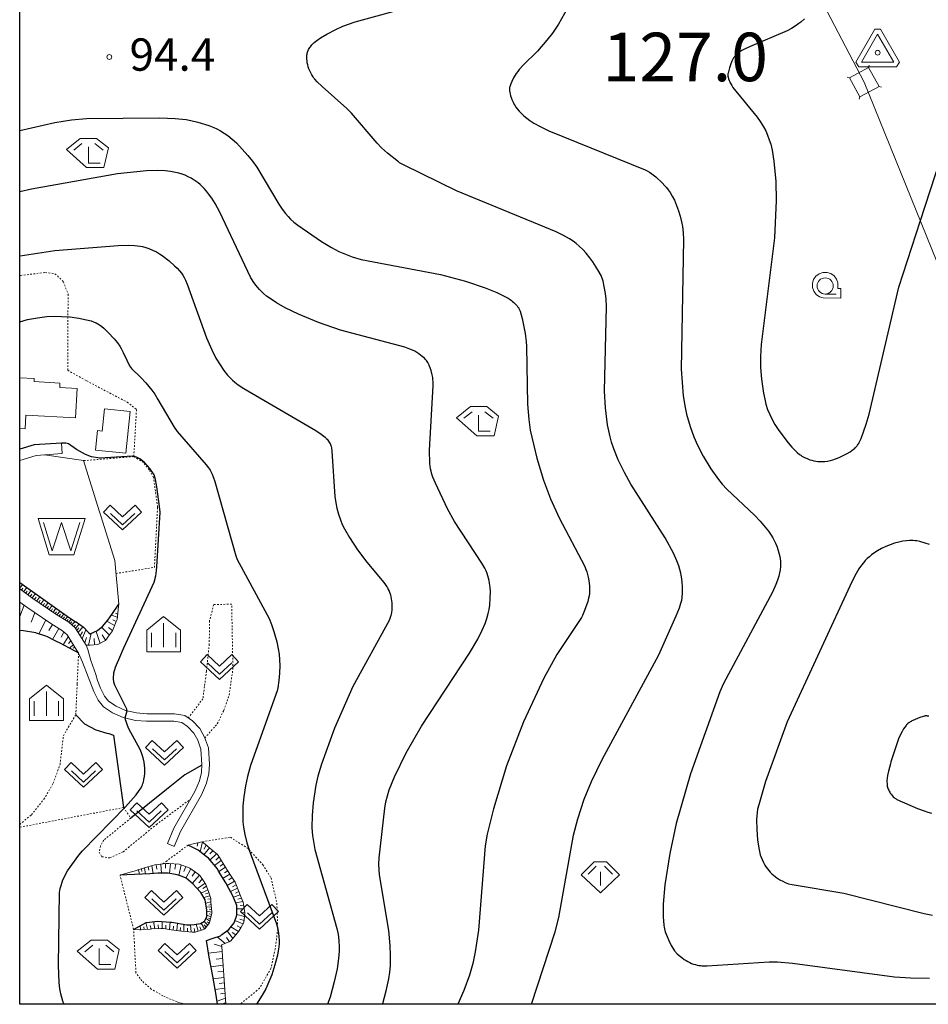
# Model space of a CAD drawing. Extents: x -24001 to -14528, y 101983 to 108000.
# Drawn here: x -24000 to -23719, y 102000 to 102304 of the extents above; entities that cross this region are included whole.
import ezdxf

# ---------------------------------------------------------------- set-up
doc = ezdxf.new("R2010")
doc.units = 0
doc.linetypes.add('630100', pattern=[1, 0.5, -0.5])
for name, color, linetype, lineweight in [('2101000', 7, 'CONTINUOUS', 15), ('2101001', 252, 'CONTINUOUS', 0), ('3001000', 4, 'CONTINUOUS', 15), ('4235000', 1, 'CONTINUOUS', 15), ('4235990', 7, 'CONTINUOUS', 15), ('4265000', 1, '426500', 9), ('5105000', 5, 'CONTINUOUS', 15), ('6101110', 11, 'CONTINUOUS', 9), ('6101990', 7, 'CONTINUOUS', 9), ('6110000', 6, '611000', 20), ('6301000', 11, '630100', 9), ('6313000', 3, 'CONTINUOUS', 9), ('6331000', 3, 'CONTINUOUS', 9), ('6333000', 3, 'CONTINUOUS', 9), ('6334000', 3, 'CONTINUOUS', 9), ('6336000', 3, 'CONTINUOUS', 9), ('7301000', 7, 'CONTINUOUS', 20), ('7312000', 7, 'CONTINUOUS', 20)]:
    doc.layers.add(name, color=color, linetype=linetype, lineweight=lineweight)
for name, color, linetype in [('6101120', 6, 'CONTINUOUS'), ('6302000', 7, 'CONTINUOUS'), ('7101000', 7, 'CONTINUOUS'), ('7101001', 7, 'CONTINUOUS'), ('7102000', 7, 'CONTINUOUS'), ('999', 7, 'CONTINUOUS')]:
    doc.layers.add(name, color=color, linetype=linetype)
doc.layers.add('CLIP_BOX', color=42, linetype='CONTINUOUS', lineweight=0, plot=False)
doc.styles.add('Dm_Anotation', font='romans.shx', dxfattribs={"bigfont": 'pscdm.shx'})
doc.linetypes.add('426500', pattern='A,5,[7,dmdr.shx,S=0.05,R=0,X=0,Y=0],5', length=10)
doc.linetypes.add('611000', pattern='A,1.5,[3,dmdr.shx,S=0.2,R=0,X=0,Y=0],0.5', length=2)

# ---------------------------------------------------------------- blocks, each defined once
blk = doc.blocks.new('510500')
at = {"layer": '5105000', "flags": 128}
blk.add_lwpolyline([(-1.121, 0.878), (-0.578, -0.878), (0, 0.878), (0.579, -0.878), (1.121, 0.878)], dxfattribs=at)
at = {"layer": 'CLIP_BOX'}
blk.add_lwpolyline([(-0.762, -1.128), (0.763, -1.128), (1.46, 1.128), (-1.46, 1.128)], close=True, dxfattribs=at)
blk = doc.blocks.new('631300')
at = {"layer": '6313000'}
blk.add_lwpolyline([(0.75, 0.35), (0, -0.35), (-0.75, 0.35)], dxfattribs=at)
at = {"layer": 'CLIP_BOX'}
blk.add_lwpolyline([(1.174, 0.42), (0.765, 0.859), (0, 0.145), (-0.765, 0.859), (-1.174, 0.42), (0, -0.675)], close=True, dxfattribs=at)
blk = doc.blocks.new('633100')
at = {"layer": '6331000'}
blk.add_lwpolyline([(0, -0.5), (0.67, -0.5)], dxfattribs=at)
blk.add_circle((0, 0), 0.5, dxfattribs=at)
at = {"layer": 'CLIP_BOX'}
blk.add_lwpolyline([(0.708, 0.42), (0.558, 0.62), (0.354, 0.765), (0.115, 0.839), (-0.135, 0.836), (-0.372, 0.756), (-0.573, 0.606), (-0.717, 0.402), (-0.792, 0.163), (-0.789, -0.088), (-0.708, -0.325), (-0.558, -0.525), (-0.354, -0.67), (-0.115, -0.744), (0.97, -0.752), (0.97, -0.152), (0.775, -0.152), (0.792, -0.068), (0.789, 0.183)], close=True, dxfattribs=at)
blk = doc.blocks.new('633300')
at = {"layer": '6333000'}
for points in [[(-0.4, 0.6), (-0.9, 0.2)], [(0.72, -0.6), (0, -0.6), (0, 0.4)], [(0.4, 0.6), (0.9, 0.2)]]:
    blk.add_lwpolyline(points, dxfattribs=at)
at = {"layer": 'CLIP_BOX'}
blk.add_lwpolyline([(-0.114, -0.879), (-1.365, 0.233), (-0.505, 0.921), (0.505, 0.921), (1.234, 0.338), (0.96, -0.879)], close=True, dxfattribs=at)
blk = doc.blocks.new('633400')
at = {"layer": '6334000'}
for points in [[(0, -0.75), (0, 0.75)], [(-0.75, -0.75), (-0.75, 0.15)], [(0.75, -0.75), (0.75, 0.15)]]:
    blk.add_lwpolyline(points, dxfattribs=at)
at = {"layer": 'CLIP_BOX'}
blk.add_lwpolyline([(-1.05, -1.033), (1.05, -1.033), (1.05, 0.312), (0, 1.152), (-1.05, 0.312)], close=True, dxfattribs=at)
blk = doc.blocks.new('633600')
at = {"layer": '6336000'}
for points in [[(-0.25, 0.6), (-0.75, 0.1)], [(0, 0.25), (0, -0.6)], [(0.25, 0.6), (0.75, 0.1)]]:
    blk.add_lwpolyline(points, dxfattribs=at)
at = {"layer": 'CLIP_BOX'}
blk.add_lwpolyline([(0.374, 0.863), (-0.374, 0.863), (-1.182, 0.056), (0, -1.047), (1.182, 0.056)], close=True, dxfattribs=at)
blk = doc.blocks.new('730100')
at = {"layer": '7301000'}
blk.add_lwpolyline([(0, 1.155), (1, -0.577), (-1, -0.577), (0, 1.155)], dxfattribs=at)
blk.add_circle((0, 0), 0.15, dxfattribs=at)
at = {"layer": 'CLIP_BOX'}
blk.add_lwpolyline([(-1.173, -0.877), (-1.346, -0.577), (-0.173, 1.455), (0.173, 1.455), (1.346, -0.577), (1.173, -0.877)], close=True, dxfattribs=at)
blk = doc.blocks.new('731200')
at = {"layer": '7312000'}
blk.add_circle((0, 0), 0.15, dxfattribs=at)

msp = doc.modelspace()

# ---------------------------------------------------------------- linework, layer by layer
at = {"layer": '2101000'}
for points in [[(-24000, 102171.63), (-23995.51, 102172.96), (-23987.12, 102173.55)], [(-23986.89, 102170.26), (-23994.92, 102169.69), (-24000, 102168.16)], [(-24000, 102128.43), (-23995.9, 102125.49), (-23988.88, 102120.68), (-23984.84, 102118.12), (-23982.83, 102116.43), (-23979.41, 102111.03), (-23978.96, 102109.7), (-23977.96, 102106.35), (-23976.5, 102102), (-23975.94, 102100.1), (-23975, 102097.7), (-23973.79, 102095.28), (-23972.51, 102093.72), (-23970.21, 102092.19), (-23967.27, 102090.89), (-23963.89, 102090.08), (-23960.67, 102089.83), (-23952.11, 102089.84), (-23948.95, 102089.26), (-23946.6, 102087.66), (-23944.29, 102085.25), (-23942.87, 102082.63), (-23941.68, 102079.31), (-23941.37, 102074.18), (-23941.49, 102071.32), (-23942.21, 102068.37), (-23943.83, 102064.73), (-23950.28, 102053.41), (-23952.23, 102048.84)], [(-24000, 102124.34), (-23997.78, 102122.78), (-23990.7, 102117.93), (-23986.8, 102115.45), (-23985.34, 102114.23), (-23981.8, 102108.6), (-23980.61, 102105.77), (-23977.11, 102096.76), (-23975.73, 102094.01), (-23974.07, 102092), (-23971.32, 102090.17), (-23968.01, 102088.71), (-23964.25, 102087.8), (-23960.76, 102087.53), (-23952.32, 102087.54), (-23949.84, 102087.09), (-23948.1, 102085.9), (-23946.17, 102083.88), (-23944.97, 102081.68), (-23943.96, 102078.84), (-23943.67, 102074.16), (-23943.78, 102071.64), (-23944.39, 102069.11), (-23945.89, 102065.77), (-23952.35, 102054.43), (-23954.34, 102049.75)]]:
    msp.add_lwpolyline(points, dxfattribs=at)
at = {"layer": '2101001'}
for points in [[(-23987.12, 102173.55), (-23986.89, 102170.26)], [(-23952.23, 102048.84), (-23954.34, 102049.75)]]:
    msp.add_lwpolyline(points, dxfattribs=at)
at = {"layer": '3001000'}
msp.add_lwpolyline([(-24000, 102193.69), (-23995.49, 102193.45), (-23995.54, 102192.54), (-23987.56, 102192.07), (-23987.64, 102190.76), (-23982.25, 102190.44), (-23982.79, 102181.29), (-23998.09, 102182.19), (-23998.33, 102177.9), (-24000, 102178.02)], dxfattribs=at)
msp.add_lwpolyline([(-23965.9, 102183.29), (-23967.17, 102170.38), (-23976.52, 102171.3), (-23975.92, 102177.39), (-23974.5, 102177.25), (-23973.83, 102184.07), (-23965.9, 102183.29)], close=True, dxfattribs=at)
at = {"layer": '4235000'}
msp.add_lwpolyline([(-23740.26, 102280.58), (-23734.36, 102283.8), (-23737.58, 102289.71), (-23743.49, 102286.48), (-23740.26, 102280.58)], close=True, dxfattribs=at)
at = {"layer": '4235990'}
for points in [[(-23737.58, 102289.71), (-23737.37, 102290.43)], [(-23743.49, 102286.48), (-23744.21, 102286.69)], [(-23734.36, 102283.8), (-23733.64, 102283.59)], [(-23740.26, 102280.58), (-23740.47, 102279.86)]]:
    msp.add_lwpolyline(points, dxfattribs=at)
at = {"layer": '4265000'}
msp.add_lwpolyline([(-23623.23, 102000), (-23624.67, 102003.08), (-23738.92, 102285.14), (-23884.76, 102563.82)], dxfattribs=at)
at = {"layer": '5105000'}
msp.add_lwpolyline([(-24000, 102168.16), (-23994.92, 102169.69), (-23992.35, 102169.87), (-23980.25, 102168.1), (-23975.39, 102152.55), (-23974.92, 102151.07), (-23970.61, 102137.26), (-23969.33, 102123.73), (-23969.57, 102123.38), (-23971.31, 102120.87), (-23972.73, 102118.77), (-23974.38, 102116.85), (-23974.7, 102116.57), (-23975.92, 102115.54), (-23978.22, 102114.5), (-23978.6, 102114.89), (-23980.3, 102116.59), (-23982.59, 102118.21), (-23982.71, 102118.29), (-23985.3, 102119.97), (-23987.81, 102121.75), (-23992.82, 102125.33), (-23997.83, 102128.9), (-24000, 102130.44)], dxfattribs=at)
at = {"layer": '6101110'}
for points in [[(-23969.33, 102123.73), (-23969.42, 102123.02), (-23969.92, 102119.02), (-23970.17, 102118.39), (-23971.31, 102115.52), (-23972.26, 102114.2), (-23973.46, 102112.54), (-23975.65, 102111.31), (-23975.8, 102111.29), (-23978.19, 102111.08), (-23979.41, 102111.03), (-23982.83, 102116.43), (-23984.84, 102118.12), (-23988.88, 102120.68), (-23995.9, 102125.49), (-24000, 102128.43)], [(-24000, 102124.34), (-23997.78, 102122.78), (-23990.7, 102117.93), (-23986.8, 102115.45), (-23985.34, 102114.23), (-23981.8, 102108.6)], [(-23947.96, 102049.2), (-23946.34, 102049.59), (-23944.13, 102050.13), (-23943.52, 102050.28), (-23943.16, 102049.97), (-23940.59, 102047.77), (-23938.84, 102046.28), (-23938.26, 102045.37), (-23936.44, 102042.52), (-23934.62, 102039.67), (-23933.41, 102037.78), (-23933, 102036.72), (-23931.76, 102033.58), (-23930.97, 102031.59), (-23930.75, 102030.37), (-23930.37, 102028.28), (-23930.52, 102027.03), (-23930.74, 102025.31), (-23931.55, 102023.88), (-23932.27, 102022.59), (-23933.23, 102021.43), (-23934.8, 102019.51), (-23935.26, 102019.32), (-23937.57, 102018.37), (-23937.53, 102017.88), (-23937.32, 102014.91), (-23937.11, 102011.94), (-23936.9, 102008.96), (-23936.69, 102005.99), (-23936.48, 102003.02), (-23936.27, 102000)], [(-23968.99, 102039.93), (-23966.6, 102040.63), (-23963.92, 102041.42), (-23963.47, 102041.55), (-23960.35, 102042.47), (-23958.21, 102043.1), (-23957.19, 102043.24), (-23955.77, 102043.43), (-23954.84, 102043.55), (-23954.23, 102043.52), (-23953.95, 102043.51), (-23950.69, 102043.33), (-23947.64, 102042.18), (-23947.39, 102042.09), (-23944.97, 102040.33), (-23944.34, 102039.87), (-23942.94, 102037.82), (-23942.42, 102037.06), (-23941.66, 102034.85), (-23940.95, 102032.74), (-23940.87, 102031.7), (-23940.61, 102028.45), (-23940.59, 102028.21), (-23941.31, 102025.21), (-23942.76, 102023.34), (-23943.54, 102023.07), (-23945.81, 102022.28), (-23946.66, 102022.34), (-23949.91, 102022.58), (-23950.02, 102022.59), (-23953.14, 102023.05), (-23955.54, 102023.41), (-23956.38, 102023.39), (-23959.11, 102023.32), (-23959.63, 102023.27), (-23961.63, 102023.09), (-23962.42, 102023.01), (-23962.88, 102023.04), (-23964.79, 102023.17)]]:
    msp.add_lwpolyline(points, dxfattribs=at)
at = {"layer": '6101120'}
for points in [[(-24000, 102130.44), (-23997.83, 102128.9), (-23992.82, 102125.33), (-23987.81, 102121.75), (-23985.3, 102119.97), (-23982.71, 102118.29), (-23982.59, 102118.21), (-23980.3, 102116.59), (-23978.6, 102114.89), (-23978.22, 102114.5), (-23975.92, 102115.54), (-23974.7, 102116.57), (-23974.38, 102116.85), (-23972.73, 102118.77), (-23971.31, 102120.87), (-23969.57, 102123.38), (-23969.33, 102123.73)], [(-23981.8, 102108.6), (-23982.44, 102108.94), (-23984.57, 102110.07), (-23987.72, 102111.74), (-23988.45, 102112.11), (-23989.27, 102112.52), (-23991.43, 102113.61), (-23991.94, 102113.78), (-23994.84, 102114.75), (-23995.01, 102114.81), (-23998.78, 102115.48), (-24000, 102115.61)], [(-23938.73, 102000), (-23938.83, 102000.06), (-23939.31, 102002.82), (-23940.35, 102008.72), (-23941.39, 102014.62), (-23942.28, 102019.71), (-23940.19, 102020.43), (-23937.94, 102021.22), (-23937.48, 102021.57), (-23935.4, 102023.13), (-23933.71, 102025.17), (-23932.83, 102027.61), (-23932.9, 102029.97), (-23932.92, 102030.6), (-23934.08, 102033.51), (-23935.34, 102035.8), (-23936.31, 102037.57), (-23938.51, 102041.2), (-23938.9, 102041.85), (-23941.68, 102045.15), (-23942.37, 102045.69), (-23944.85, 102047.64), (-23946.51, 102048.47), (-23947.96, 102049.2)], [(-23964.79, 102023.17), (-23960.95, 102025.31), (-23959.84, 102025.43), (-23957.4, 102025.7), (-23953.39, 102025.44), (-23952.99, 102025.37), (-23948.36, 102024.59), (-23947.27, 102024.61), (-23946.12, 102024.64), (-23944.12, 102024.99), (-23942.91, 102025.66), (-23942.12, 102027.03), (-23942.11, 102029.25), (-23942.52, 102031.57), (-23942.66, 102032.33), (-23944.04, 102034.62), (-23945.42, 102036.12), (-23946.33, 102037.11), (-23948.57, 102039.02), (-23948.8, 102039.1), (-23950.05, 102039.57), (-23951.29, 102040.02), (-23954.1, 102040.59), (-23957.32, 102040.51), (-23959.73, 102040.39), (-23966.89, 102040.03), (-23968.99, 102039.93)]]:
    msp.add_lwpolyline(points, dxfattribs=at)
at = {"layer": '6101990'}
for points in [[(-24000, 102128.69), (-23999.17, 102129.85)], [(-23999.45, 102128.04), (-23998.98, 102128.71)], [(-23998.79, 102127.56), (-23997.83, 102128.9)], [(-23998.11, 102127.08), (-23997.64, 102127.75)], [(-23997.44, 102126.6), (-23996.49, 102127.95)], [(-23996.77, 102126.11), (-23996.3, 102126.79)], [(-23996.1, 102125.63), (-23995.15, 102126.99)], [(-23995.43, 102125.17), (-23994.96, 102125.84)], [(-23994.75, 102124.71), (-23993.82, 102126.04)], [(-23993.43, 102123.8), (-23992.52, 102125.11)], [(-23998.65, 102123.39), (-24000, 102119.95)], [(-23994.09, 102124.25), (-23993.63, 102124.92)], [(-23992.79, 102123.36), (-23992.33, 102124.01)], [(-23992.14, 102122.91), (-23991.24, 102124.2)], [(-23991.5, 102122.48), (-23991.06, 102123.12)], [(-23990.87, 102122.04), (-23990, 102123.32)], [(-23990.24, 102121.61), (-23989.82, 102122.25)], [(-23989.62, 102121.19), (-23988.78, 102122.44)], [(-23995.28, 102121.07), (-23996.47, 102118.17)], [(-23989.02, 102120.77), (-23988.6, 102121.39)], [(-23988.4, 102120.38), (-23987.59, 102121.59)], [(-23987.78, 102119.99), (-23987.39, 102120.58)], [(-23987.17, 102119.59), (-23986.38, 102120.73)], [(-23986.58, 102119.22), (-23986.18, 102119.77)], [(-23986, 102118.85), (-23985.17, 102119.89)], [(-23985.44, 102118.5), (-23985, 102119)], [(-23984.88, 102118.14), (-23984, 102119.13)], [(-23969.84, 102119.68), (-23971.65, 102120.36)], [(-23970.17, 102118.39), (-23971.21, 102118.93)], [(-23969.72, 102120.64), (-23970.41, 102120.9)], [(-23991.91, 102118.76), (-23994.11, 102114.51)], [(-23989.91, 102117.43), (-23990.96, 102115.62)], [(-23987.89, 102116.15), (-23989.83, 102112.8)], [(-23984.37, 102117.73), (-23983.91, 102118.25)], [(-23983.87, 102117.3), (-23982.84, 102118.38)], [(-23983.3, 102116.82), (-23982.75, 102117.38)], [(-23982.76, 102116.32), (-23981.66, 102117.55)], [(-23982.32, 102115.62), (-23981.68, 102116.37)], [(-23981.88, 102114.92), (-23980.46, 102116.7)], [(-23972.28, 102114.17), (-23974.71, 102116.56)], [(-23970.67, 102117.14), (-23973.03, 102118.42)], [(-23971.3, 102115.56), (-23972.59, 102116.5)], [(-23986.31, 102115.04), (-23987.22, 102113.49)], [(-23984.99, 102113.67), (-23986.54, 102111.11)], [(-23981.27, 102113.96), (-23980.62, 102115.12)], [(-23980.66, 102113), (-23979.51, 102115.8)], [(-23979.85, 102111.73), (-23979.36, 102113.45)], [(-23978.72, 102111.06), (-23977.91, 102114.64)], [(-23976.89, 102111.19), (-23977.03, 102113.09)], [(-23975.14, 102111.6), (-23976.41, 102115.32)], [(-23973.43, 102112.57), (-23974.51, 102114.2)], [(-23984.19, 102112.4), (-23984.89, 102111.51)], [(-23983.4, 102111.14), (-23984.66, 102110.12)], [(-23982.96, 102110.45), (-23983.5, 102110.12)], [(-23944.97, 102049.93), (-23945.16, 102048.91)], [(-23943.45, 102050.22), (-23944.24, 102047.16)], [(-23942.4, 102049.32), (-23943.03, 102048.01)], [(-23941.34, 102048.41), (-23943.09, 102046.25)], [(-23940.26, 102047.49), (-23941.24, 102046.53)], [(-23939.19, 102046.57), (-23941.21, 102044.59)], [(-23959.14, 102042.83), (-23958.74, 102040.44)], [(-23957.77, 102043.16), (-23957.6, 102041.83)], [(-23956.38, 102043.35), (-23956.17, 102040.54)], [(-23954.91, 102043.54), (-23954.91, 102042.06)], [(-23953.43, 102043.48), (-23953.74, 102040.53)], [(-23951.76, 102043.39), (-23952.03, 102041.81)], [(-23950.13, 102043.12), (-23950.81, 102039.85)], [(-23937.68, 102044.46), (-23939.77, 102042.89)], [(-23938.38, 102045.56), (-23939.38, 102044.58)], [(-23937.01, 102043.42), (-23938.06, 102042.75)], [(-23963.24, 102041.62), (-23963, 102040.23)], [(-23962.35, 102041.88), (-23962.21, 102041.08)], [(-23961.46, 102042.14), (-23961.15, 102040.32)], [(-23960.3, 102042.48), (-23960.12, 102041.43)], [(-23948.61, 102042.55), (-23949.28, 102041.04)], [(-23947.14, 102041.91), (-23948.67, 102039.05)], [(-23945.77, 102040.91), (-23946.72, 102039.58)], [(-23944.4, 102039.91), (-23946.66, 102037.39)], [(-23936.35, 102042.38), (-23938.44, 102041.08)], [(-23935, 102040.26), (-23937.15, 102038.96)], [(-23935.68, 102041.32), (-23936.74, 102040.68)], [(-23942.72, 102037.5), (-23945.09, 102035.77)], [(-23943.55, 102038.72), (-23944.65, 102037.6)], [(-23933.58, 102038.05), (-23935.86, 102036.75)], [(-23934.29, 102039.16), (-23935.39, 102038.51)], [(-23933.1, 102036.97), (-23934.2, 102036.34)], [(-23941.85, 102035.4), (-23943.9, 102034.39)], [(-23942.22, 102036.49), (-23943.35, 102035.79)], [(-23941.54, 102034.49), (-23942.54, 102034.14)], [(-23932.66, 102035.86), (-23934.82, 102034.85)], [(-23931.86, 102033.83), (-23933.93, 102033.13)], [(-23932.26, 102034.85), (-23933.29, 102034.39)], [(-23941.23, 102033.57), (-23943.09, 102033.04)], [(-23940.87, 102031.7), (-23942.46, 102031.25)], [(-23940.94, 102032.65), (-23941.8, 102032.47)], [(-23940.8, 102030.87), (-23941.57, 102030.69)], [(-23931.04, 102031.76), (-23933.23, 102031.39)], [(-23931.45, 102032.79), (-23932.53, 102032.56)], [(-23930.8, 102030.64), (-23931.86, 102030.51)], [(-23940.74, 102030.04), (-23942.26, 102030.11)], [(-23940.62, 102028.52), (-23942.11, 102028.84)], [(-23940.68, 102029.28), (-23941.41, 102029.39)], [(-23940.7, 102027.77), (-23941.41, 102027.98)], [(-23930.59, 102029.51), (-23932.89, 102029.54)], [(-23930.51, 102027.15), (-23932.83, 102027.72)], [(-23930.38, 102028.33), (-23931.62, 102028.38)], [(-23960.47, 102023.19), (-23961, 102025.28)], [(-23958.22, 102023.34), (-23958.59, 102025.57)], [(-23957.11, 102023.37), (-23957.16, 102024.53)], [(-23956.01, 102023.4), (-23955.97, 102025.61)], [(-23953.71, 102023.14), (-23953.53, 102025.45)], [(-23951.45, 102022.8), (-23951.26, 102025.08)], [(-23949.27, 102022.53), (-23949.26, 102024.73)], [(-23947.02, 102022.37), (-23947.2, 102024.61)], [(-23944.86, 102022.61), (-23945.46, 102024.76)], [(-23942.9, 102023.29), (-23943.9, 102025.11)], [(-23941.89, 102024.46), (-23943, 102025.57)], [(-23942.37, 102023.84), (-23942.93, 102024.58)], [(-23941.19, 102025.72), (-23942.4, 102026.54)], [(-23940.87, 102027.02), (-23942.12, 102027.53)], [(-23941.44, 102025.04), (-23942.06, 102025.55)], [(-23941.03, 102026.37), (-23941.59, 102026.67)], [(-23931.01, 102024.84), (-23933.45, 102025.9)], [(-23930.66, 102025.96), (-23931.93, 102026.28)], [(-23962.61, 102023.02), (-23962.73, 102024.32)], [(-23961.54, 102023.1), (-23961.61, 102024)], [(-23959.34, 102023.3), (-23959.64, 102024.36)], [(-23954.86, 102023.31), (-23954.81, 102024.42)], [(-23952.58, 102022.97), (-23952.49, 102024.12)], [(-23950.36, 102022.64), (-23950.25, 102023.76)], [(-23948.15, 102022.45), (-23948.16, 102023.52)], [(-23945.91, 102022.29), (-23946.04, 102023.46)], [(-23943.88, 102022.95), (-23944.36, 102023.91)], [(-23934.09, 102020.37), (-23935.91, 102022.75)], [(-23932.32, 102022.52), (-23934.71, 102023.96)], [(-23933.21, 102021.45), (-23934.36, 102022.25)], [(-23931.66, 102023.68), (-23932.81, 102024.28)], [(-23937.53, 102017.89), (-23939.9, 102018.59)], [(-23936.53, 102018.8), (-23939, 102020.85)], [(-23935.15, 102019.36), (-23936.08, 102020.64)], [(-23937.42, 102016.29), (-23941.59, 102015.77)], [(-23937.27, 102014.19), (-23939.25, 102013.95)], [(-23937.12, 102012.09), (-23940.86, 102011.63)], [(-23936.99, 102010.21), (-23938.76, 102010)], [(-23936.86, 102008.33), (-23940.21, 102007.92)], [(-23936.74, 102006.65), (-23938.33, 102006.45)], [(-23936.62, 102004.96), (-23939.62, 102004.59)], [(-23936.51, 102003.45), (-23937.94, 102003.28)], [(-23936.4, 102001.94), (-23938.99, 102000.96)], [(-23936.31, 102000.56), (-23937.28, 102000.13)]]:
    msp.add_lwpolyline(points, dxfattribs=at)
at = {"layer": '6110000'}
for points in [[(-24000, 102171.63), (-23995.51, 102172.96), (-23987.12, 102173.55)], [(-24000, 102168.16), (-23994.92, 102169.69), (-23986.89, 102170.26)]]:
    msp.add_lwpolyline(points, dxfattribs=at)
at = {"layer": '6301000'}
for points in [[(-24000, 102225.25), (-23999.7, 102225.36), (-23992.06, 102226.29), (-23989.09, 102225.88)], [(-23989.09, 102225.88), (-23986.49, 102223.43), (-23985.05, 102219.56), (-23985.15, 102196.03), (-23979.29, 102192.76)], [(-23979.29, 102192.76), (-23966.76, 102186.16), (-23963.89, 102183.87), (-23964.74, 102169.35), (-23980.25, 102168.1)], [(-23970.23, 102133.21), (-23958.35, 102135.1), (-23957.38, 102153.75), (-23958.65, 102162.91), (-23959.96, 102165.27), (-23961.73, 102167.55), (-23964.74, 102169.35)], [(-23942.76, 102082.33), (-23939.54, 102086.05), (-23938.92, 102086.76), (-23936.88, 102090.92), (-23935.27, 102095.59), (-23934.1, 102103.66), (-23934.48, 102123.73), (-23940.02, 102123.58), (-23941.33, 102118.59), (-23941.4, 102111.37), (-23942.25, 102103.02), (-23942.88, 102098.24), (-23943.37, 102094.49), (-23947.87, 102088.53)], [(-23981.8, 102108.6), (-23982.24, 102098.96), (-23982.63, 102090.16), (-23982.66, 102089.55)], [(-23986.5, 102083.04), (-23982.66, 102089.55)], [(-24000, 102055.63), (-23996.34, 102058.59), (-23992.51, 102063.39), (-23989.66, 102068.33), (-23987.52, 102074.13), (-23986.5, 102083.04)], [(-23965.62, 102057.55), (-23974.01, 102050.8), (-23975.05, 102048.94), (-23975.45, 102047.03), (-23974.8, 102045.97), (-23974.59, 102045.62), (-23972.12, 102045.27), (-23968.03, 102047.16), (-23957.74, 102055.58), (-23947.23, 102063.41)], [(-23967.92, 102060.83), (-23974.85, 102059.52), (-24000, 102054.75)], [(-23967.92, 102060.83), (-23965.62, 102057.55)], [(-23955.77, 102043.43), (-23954.76, 102044.17), (-23947.96, 102049.2)], [(-23943.52, 102050.28), (-23934.86, 102051.63), (-23929.52, 102048.24), (-23929.12, 102047.8), (-23924.82, 102043.13), (-23922.31, 102039.07), (-23920.5, 102031.27), (-23920.24, 102023.29), (-23920.99, 102017.2), (-23922.32, 102011.12), (-23925.83, 102004.96), (-23931.44, 102000.36), (-23932.31, 102000)], [(-23948.7, 102000), (-23951.35, 102000.75), (-23955.71, 102002.59), (-23959.34, 102004.72), (-23962.22, 102007.22), (-23964.07, 102009.78), (-23964.56, 102018.99), (-23964.79, 102023.17), (-23968.99, 102039.93)], [(-23938.83, 102000.06), (-23939.1, 102000)]]:
    msp.add_lwpolyline(points, dxfattribs=at)
at = {"layer": '6302000'}
for points in [[(-23982.66, 102089.55), (-23979.97, 102086.74), (-23976.51, 102084.9), (-23973.05, 102083.86), (-23972.49, 102083.7), (-23970.97, 102083.21), (-23967.92, 102060.83)], [(-23943.68, 102073.94), (-23948.95, 102070.96), (-23954.65, 102066.37), (-23965.62, 102057.55)]]:
    msp.add_lwpolyline(points, dxfattribs=at)
at = {"layer": '7101000', "flags": 128}
for points in [[(-23841.76, 102000), (-23834.46, 102022.46), (-23833.35, 102026.88), (-23828.77, 102052.27), (-23827.49, 102057.31), (-23825.49, 102063.38), (-23823.26, 102068.93), (-23819.99, 102075.7), (-23802.4, 102108.01), (-23797.03, 102120.07), (-23796.08, 102122.54), (-23795.61, 102124.02), (-23795.37, 102124.99), (-23795.25, 102125.64), (-23795.19, 102126.09), (-23795.14, 102126.85), (-23795.14, 102128.98), (-23795.24, 102130.61), (-23795.43, 102132.19), (-23795.63, 102133.33), (-23795.9, 102134.44), (-23796.24, 102135.56), (-23796.83, 102137.15), (-23797.88, 102139.46), (-23800.49, 102144.26), (-23811.08, 102160.86), (-23813.08, 102164.42), (-23814.98, 102168.38), (-23816.37, 102171.8), (-23817.07, 102173.84), (-23817.52, 102175.44), (-23818.26, 102179.17), (-23818.93, 102184.41), (-23819.26, 102189.59), (-23818.62, 102215.79), (-23818.72, 102218.08), (-23818.91, 102219.73), (-23819.31, 102221.95), (-23819.69, 102223.55), (-23819.87, 102224.18), (-23820.07, 102224.74), (-23820.31, 102225.3), (-23821.28, 102227.08), (-23822.81, 102229.53), (-23823.74, 102230.84), (-23824.92, 102232.27), (-23825.94, 102233.38), (-23827.04, 102234.44), (-23827.95, 102235.21), (-23828.95, 102235.97), (-23830.09, 102236.72), (-23831.88, 102237.75), (-23834.2, 102238.89), (-23865.01, 102251.5), (-23881.12, 102259.41), (-23882.17, 102259.99), (-23882.57, 102260.23), (-23882.92, 102260.47), (-23886.31, 102263.22), (-23888.12, 102264.86), (-23889.46, 102266.23), (-23897.43, 102275.57), (-23898.85, 102277.03), (-23906.5, 102283.77), (-23908.01, 102285.25), (-23908.73, 102286.05), (-23909.03, 102286.41), (-23909.28, 102286.75), (-23909.51, 102287.07), (-23909.71, 102287.38), (-23910.05, 102288), (-23910.35, 102288.61), (-23910.6, 102289.23), (-23910.81, 102289.85), (-23910.97, 102290.48), (-23911.09, 102291.1), (-23911.18, 102291.69), (-23911.23, 102292.23), (-23911.25, 102292.7), (-23911.25, 102293.1), (-23911.23, 102293.28), (-23911.22, 102293.45), (-23911.17, 102293.77), (-23911.1, 102294.07), (-23911.02, 102294.37), (-23910.93, 102294.66), (-23910.81, 102294.95), (-23910.68, 102295.24), (-23910.53, 102295.53), (-23910.36, 102295.81), (-23910.16, 102296.09), (-23909.94, 102296.37), (-23909.7, 102296.66), (-23909.42, 102296.94), (-23908.95, 102297.38), (-23908.2, 102297.99), (-23907.05, 102298.8), (-23905.04, 102300.01), (-23902.25, 102301.46), (-23900.15, 102302.4), (-23896.3, 102303.81), (-23877.47, 102308.98)], [(-23966.81, 102090.78), (-23966.84, 102090.92), (-23966.91, 102091.21), (-23968.13, 102093.75), (-23970.64, 102098.71), (-23970.88, 102099.62), (-23970.98, 102100.69), (-23970.93, 102102.44), (-23970.43, 102104.27), (-23968.74, 102108.03), (-23968.22, 102109.31), (-23967.84, 102110.26), (-23958.39, 102130.55), (-23957.93, 102132.52), (-23957.68, 102134.12), (-23957.64, 102135.29), (-23956.62, 102152.13), (-23956.74, 102153.92), (-23957.65, 102160.01), (-23958.06, 102162.32), (-23958.47, 102163.73), (-23959.74, 102165.71), (-23961.41, 102167.57), (-23962.85, 102168.67), (-23963.86, 102169.2), (-23964.47, 102169.43), (-23965.17, 102169.52), (-23975.28, 102168.88), (-23977.8, 102169.3), (-23979.62, 102170.03), (-23982.42, 102171.52), (-23984.94, 102173.25), (-23985.78, 102173.47), (-23987.12, 102173.55)], [(-23986.32, 102000), (-23986.37, 102000.11), (-23986.67, 102000.94), (-23987.02, 102002.11), (-23987.28, 102003.23), (-23987.55, 102004.82), (-23987.76, 102006.77), (-23987.98, 102012.04), (-23987.66, 102034.54), (-23987.58, 102035.22), (-23987.46, 102035.82), (-23987.23, 102036.75), (-23986.9, 102037.76), (-23986.63, 102038.46), (-23986.3, 102039.19), (-23985.91, 102039.97), (-23985.19, 102041.23), (-23983.92, 102043.16), (-23981.75, 102046.08), (-23980.54, 102047.5), (-23967.32, 102061.03), (-23963.98, 102064.78), (-23963.03, 102066.06), (-23962.72, 102066.52), (-23962.49, 102066.92), (-23962.22, 102067.48), (-23962.06, 102067.85), (-23961.92, 102068.26), (-23961.78, 102068.72), (-23961.6, 102069.53), (-23961.44, 102070.44), (-23961.35, 102071.39), (-23961.32, 102072.03), (-23961.34, 102072.98), (-23961.42, 102073.94), (-23961.56, 102074.89), (-23961.76, 102075.84), (-23962.01, 102076.8), (-23962.34, 102077.78), (-23962.77, 102078.8), (-23966.27, 102085.2), (-23966.68, 102086.16), (-23967.14, 102087.44), (-23967.29, 102088), (-23967.35, 102088.55)]]:
    msp.add_lwpolyline(points, dxfattribs=at)
at = {"layer": '7101001', "flags": 128}
for points in [[(-23987.12, 102173.55), (-23995.51, 102172.96), (-24000, 102171.63)], [(-23967.35, 102088.55), (-23966.81, 102090.78)]]:
    msp.add_lwpolyline(points, dxfattribs=at)
at = {"layer": '7102000', "flags": 128}
for points in [[(-23824.17, 102319.62), (-23833.4, 102303.1), (-23835.29, 102300.32), (-23837.02, 102298.08), (-23839.98, 102294.73), (-23844.42, 102290.35), (-23845.59, 102289.05), (-23846.03, 102288.47), (-23846.49, 102287.8), (-23847.32, 102286.42), (-23847.9, 102285.31), (-23848.22, 102284.58), (-23848.44, 102283.98), (-23848.54, 102283.66), (-23848.57, 102283.51), (-23848.6, 102283.38), (-23848.61, 102283.24), (-23848.62, 102283.1), (-23848.62, 102282.95), (-23848.62, 102282.79), (-23848.59, 102282.41), (-23848.53, 102281.97), (-23848.43, 102281.48), (-23848.29, 102280.94), (-23848.11, 102280.37), (-23847.88, 102279.78), (-23847.51, 102278.94), (-23847.13, 102278.22), (-23846.89, 102277.81), (-23846.63, 102277.43), (-23846.23, 102276.89), (-23845.62, 102276.17), (-23844.93, 102275.44), (-23844.16, 102274.71), (-23843.29, 102273.98), (-23842.29, 102273.24), (-23841.08, 102272.47), (-23839.16, 102271.4), (-23836.46, 102270.12), (-23806.65, 102258.03), (-23806.07, 102257.72), (-23805.35, 102257.29), (-23804.62, 102256.78), (-23803.41, 102255.81), (-23801.36, 102253.96), (-23800.55, 102253.12), (-23800.1, 102252.6), (-23799.52, 102251.82), (-23798.96, 102251), (-23798.27, 102249.84), (-23797.64, 102248.61), (-23796.93, 102247), (-23796.31, 102245.35), (-23795.8, 102243.68), (-23795.4, 102241.97), (-23795.15, 102240.5), (-23794.94, 102238.49), (-23794.85, 102236.43), (-23795.52, 102196.36), (-23794.87, 102188.11), (-23794.34, 102184.49), (-23793.86, 102182.43), (-23792.77, 102178.69), (-23791.59, 102175.45), (-23790.44, 102172.85), (-23788.71, 102169.51), (-23786.36, 102165.61), (-23784.04, 102162.26), (-23782.89, 102160.83), (-23781.42, 102159.25), (-23772.89, 102151.21), (-23771.16, 102149.37), (-23768.56, 102146.26), (-23767.68, 102145.01), (-23767.18, 102144.21), (-23766.74, 102143.4), (-23766.34, 102142.55), (-23765.99, 102141.68), (-23765.53, 102140.36), (-23765.19, 102139.15), (-23765.03, 102138.42), (-23764.93, 102137.73), (-23764.87, 102137.05), (-23764.84, 102136.36), (-23764.87, 102135.32), (-23764.96, 102134.31), (-23765.09, 102133.42), (-23765.21, 102132.87), (-23765.35, 102132.34), (-23765.73, 102131.17), (-23766.28, 102129.76), (-23767.35, 102127.43), (-23782.47, 102099.24), (-23783.59, 102096.64), (-23792.65, 102071.29), (-23797.04, 102055.94), (-23799.07, 102046.68), (-23800.56, 102036.97), (-23801.05, 102031), (-23801.06, 102027.04), (-23800.91, 102024.48), (-23800.83, 102023.9), (-23800.7, 102023.35), (-23800.43, 102022.41), (-23799.89, 102020.92), (-23799.38, 102019.74), (-23798.62, 102018.23), (-23797.92, 102017.03), (-23797.61, 102016.58), (-23797.46, 102016.38), (-23797.3, 102016.19), (-23797.14, 102016.01), (-23796.79, 102015.65), (-23796.13, 102015.05), (-23795.37, 102014.44), (-23794.56, 102013.86), (-23794.01, 102013.51), (-23793.45, 102013.2), (-23792.88, 102012.91), (-23792.29, 102012.66), (-23791.71, 102012.45), (-23791.13, 102012.27), (-23790.58, 102012.12), (-23790.07, 102012.02), (-23789.6, 102011.95), (-23789.14, 102011.9), (-23788.67, 102011.88), (-23787.51, 102011.89), (-23768.35, 102013.18), (-23765.74, 102013.12), (-23761.11, 102012.74), (-23729.63, 102008.47), (-23724.6, 102008.15), (-23718.73, 102008.13)], [(-23757.45, 102304.73), (-23758.58, 102303.71), (-23759.17, 102303.23), (-23760.29, 102302.44), (-23761.47, 102301.71), (-23762.81, 102301), (-23774.37, 102296.1), (-23775.97, 102295.32), (-23776.74, 102294.89), (-23777.37, 102294.5), (-23777.88, 102294.13), (-23778.29, 102293.8), (-23778.62, 102293.5), (-23778.87, 102293.24), (-23778.98, 102293.12), (-23779.08, 102293.01), (-23779.16, 102292.89), (-23779.25, 102292.77), (-23779.33, 102292.65), (-23779.59, 102292.19), (-23779.88, 102291.57), (-23780.2, 102290.8), (-23780.61, 102289.56), (-23780.93, 102288.35), (-23781.03, 102287.88), (-23781.06, 102287.7), (-23781.08, 102287.53), (-23781.09, 102287.39), (-23781.09, 102287.25), (-23781.07, 102287.12), (-23781.06, 102286.98), (-23780.99, 102286.68), (-23780.86, 102286.15), (-23780.67, 102285.59), (-23780.54, 102285.24), (-23780.39, 102284.91), (-23780.22, 102284.58), (-23779.92, 102284.09), (-23779.52, 102283.49), (-23772.07, 102274.31), (-23771.1, 102272.94), (-23770.11, 102271.33), (-23769.41, 102270.03), (-23768.8, 102268.7), (-23768.28, 102267.34), (-23767.84, 102265.93), (-23767.4, 102264.11), (-23766.85, 102260.72), (-23766.27, 102254.41), (-23766.13, 102248.49), (-23766.65, 102237.02), (-23770.81, 102204.03), (-23771, 102200.32), (-23770.97, 102196.86), (-23770.7, 102193.27), (-23770.09, 102188.97), (-23769.71, 102187.08), (-23769.34, 102185.61), (-23768.8, 102183.96), (-23768.16, 102182.37), (-23767.42, 102180.82), (-23766.56, 102179.28), (-23765.33, 102177.41), (-23762.42, 102173.58), (-23761.3, 102172.26), (-23760.43, 102171.35), (-23759.65, 102170.62), (-23758.92, 102170.02), (-23758.57, 102169.77), (-23758.21, 102169.53), (-23757.83, 102169.3), (-23757.39, 102169.07), (-23756.61, 102168.72), (-23755.74, 102168.4), (-23755.13, 102168.21), (-23754.51, 102168.05), (-23753.89, 102167.94), (-23753.27, 102167.86), (-23752.65, 102167.82), (-23752.02, 102167.81), (-23751.12, 102167.86), (-23750.3, 102167.96), (-23749.84, 102168.04), (-23749.39, 102168.14), (-23748.68, 102168.36), (-23746.73, 102169.11), (-23745.27, 102169.77), (-23744.23, 102170.3), (-23743.3, 102170.85), (-23742.74, 102171.22), (-23742.23, 102171.61), (-23742, 102171.8), (-23741.77, 102172.01), (-23741.56, 102172.22), (-23741.36, 102172.44), (-23741.17, 102172.66), (-23740.98, 102172.9), (-23740.81, 102173.15), (-23740.63, 102173.43), (-23740.46, 102173.74), (-23740.28, 102174.08), (-23739.9, 102174.91), (-23738.32, 102179.33), (-23737.38, 102182.52), (-23728.26, 102221.76), (-23721.58, 102242.32), (-23710.86, 102275.28)], [(-24000, 102270.13), (-23989.12, 102272.62), (-23984, 102273.45), (-23979.3, 102273.89), (-23956.68, 102274.13), (-23951.94, 102273.92), (-23948.56, 102273.55), (-23947.09, 102273.3), (-23944.98, 102272.79), (-23941.5, 102271.7), (-23939.99, 102271.12), (-23939.07, 102270.69), (-23937.92, 102270.08), (-23936.79, 102269.39), (-23935.69, 102268.62), (-23934.37, 102267.55), (-23933.03, 102266.32), (-23929.45, 102262.46), (-23927.99, 102260.71), (-23926.65, 102258.84), (-23919.87, 102247.41), (-23918.82, 102245.84), (-23917.8, 102244.5), (-23917.04, 102243.61), (-23916.28, 102242.81), (-23915.22, 102241.83), (-23914.07, 102240.89), (-23906.68, 102235.84), (-23903.63, 102234.02), (-23901.31, 102232.81), (-23899.32, 102231.93), (-23897.23, 102231.15), (-23894.45, 102230.33), (-23869.93, 102225.63), (-23862.2, 102223.59), (-23856.09, 102221.53), (-23852.5, 102220.07), (-23850.4, 102219.07), (-23849.04, 102218.32), (-23848.38, 102217.9), (-23847.99, 102217.62), (-23847.62, 102217.33), (-23847.26, 102217.01), (-23846.73, 102216.48), (-23846.24, 102215.93), (-23845.97, 102215.58), (-23845.85, 102215.42), (-23845.75, 102215.26), (-23845.66, 102215.1), (-23845.58, 102214.93), (-23845.49, 102214.75), (-23845.33, 102214.29), (-23844.7, 102212.03), (-23843.78, 102207.45), (-23843.41, 102204.92), (-23843.31, 102203.44), (-23843.02, 102185.59), (-23842.67, 102180.86), (-23842.19, 102177.56), (-23840.11, 102168.88), (-23838.04, 102162.04), (-23835.89, 102156.3), (-23833.27, 102150.39), (-23825.35, 102135.33), (-23824.95, 102134.43), (-23824.7, 102133.76), (-23824.44, 102132.91), (-23824.23, 102132.05), (-23824.07, 102131.09), (-23823.9, 102129.26), (-23823.84, 102127.98), (-23823.85, 102127.48), (-23823.88, 102127.04), (-23823.98, 102126.35), (-23824.14, 102125.53), (-23824.4, 102124.54), (-23824.77, 102123.38), (-23825.58, 102121.3), (-23826.05, 102120.25), (-23826.36, 102119.65), (-23834, 102108.2), (-23838.03, 102100.89), (-23844.3, 102087.33), (-23849.51, 102073.69), (-23853.58, 102060.44), (-23855.46, 102052.64), (-23856.11, 102049.01), (-23858.2, 102022.97), (-23859.17, 102016.24), (-23859.94, 102012.58), (-23860.99, 102008.97), (-23862.68, 102004.25), (-23864.53, 102000)], [(-23887.86, 102000), (-23887.78, 102000.24), (-23886.68, 102004.21), (-23885.9, 102007.88), (-23885.59, 102009.98), (-23885.42, 102011.87), (-23885.34, 102015.07), (-23885.44, 102018.23), (-23885.89, 102022.81), (-23888.73, 102039.99), (-23888.88, 102041.55), (-23888.94, 102043.33), (-23888.88, 102045.27), (-23887.16, 102060.62), (-23886.81, 102062.57), (-23886.35, 102064.44), (-23885.75, 102066.34), (-23884.14, 102070.38), (-23880.58, 102077.73), (-23875.82, 102086.03), (-23860.92, 102108.55), (-23858.42, 102112.87), (-23857.04, 102115.64), (-23856.16, 102117.74), (-23855.6, 102119.34), (-23855.17, 102120.84), (-23854.92, 102122.03), (-23854.72, 102123.44), (-23854.55, 102125.71), (-23854.52, 102127.63), (-23854.59, 102128.98), (-23854.74, 102130.22), (-23854.87, 102131), (-23855.04, 102131.76), (-23855.25, 102132.49), (-23855.51, 102133.23), (-23855.82, 102133.99), (-23856.22, 102134.81), (-23857.11, 102136.38), (-23865.55, 102149.31), (-23867.74, 102153.15), (-23871.49, 102161.09), (-23872.27, 102163), (-23872.61, 102163.97), (-23872.84, 102164.8), (-23873.02, 102165.59), (-23873.15, 102166.38), (-23873.24, 102167.24), (-23873.28, 102171.3), (-23872.17, 102191.27), (-23872.19, 102192.48), (-23872.25, 102193.25), (-23872.33, 102193.78), (-23872.5, 102194.65), (-23872.83, 102195.93), (-23873.1, 102196.8), (-23873.28, 102197.27), (-23873.44, 102197.66), (-23873.61, 102197.99), (-23873.87, 102198.45), (-23874.06, 102198.74), (-23874.29, 102199.04), (-23874.57, 102199.37), (-23874.92, 102199.74), (-23875.58, 102200.34), (-23876.08, 102200.76), (-23876.63, 102201.16), (-23877.21, 102201.55), (-23877.84, 102201.91), (-23878.55, 102202.26), (-23879.37, 102202.61), (-23880.91, 102203.15), (-23900.84, 102208.43), (-23907.65, 102210.77), (-23913.85, 102213.36), (-23917.92, 102215.37), (-23920.63, 102216.91), (-23922.62, 102218.2), (-23923.69, 102218.99), (-23924.67, 102219.8), (-23925.28, 102220.37), (-23925.86, 102220.98), (-23926.43, 102221.62), (-23926.97, 102222.32), (-23927.79, 102223.5), (-23928.62, 102224.87), (-23938.18, 102244.98), (-23939.61, 102247.57), (-23940.64, 102249.21), (-23941.65, 102250.63), (-23942.3, 102251.46), (-23942.94, 102252.2), (-23943.58, 102252.86), (-23944.2, 102253.44), (-23944.82, 102253.97), (-23945.43, 102254.44), (-23946.04, 102254.86), (-23946.96, 102255.42), (-23947.88, 102255.9), (-23948.82, 102256.32), (-23949.79, 102256.67), (-23950.79, 102256.98), (-23951.84, 102257.23), (-23953.35, 102257.5), (-23955, 102257.68), (-23957.34, 102257.79), (-23960.77, 102257.72), (-23969.75, 102256.81), (-23996.37, 102252.06), (-24000, 102251.18)], [(-24000, 102231.45), (-23999.89, 102231.47), (-23989.19, 102233.09), (-23969.59, 102234.64), (-23966.51, 102234.72), (-23964.56, 102234.66), (-23963.6, 102234.57), (-23962.76, 102234.45), (-23962, 102234.3), (-23961.04, 102234.04), (-23960.11, 102233.71), (-23958.93, 102233.22), (-23957.75, 102232.63), (-23956.78, 102232.07), (-23955.97, 102231.53), (-23953.84, 102229.84), (-23952.1, 102228.32), (-23951.37, 102227.6), (-23950.64, 102226.8), (-23950.02, 102226.03), (-23949.59, 102225.41), (-23949.18, 102224.73), (-23948.77, 102223.95), (-23948.2, 102222.68), (-23942.25, 102206.03), (-23940.66, 102202.34), (-23939.35, 102199.79), (-23938.07, 102197.68), (-23936.87, 102195.95), (-23935.74, 102194.54), (-23934.87, 102193.59), (-23934.22, 102192.95), (-23933.52, 102192.34), (-23932.46, 102191.52), (-23930.74, 102190.38), (-23908.44, 102177.38), (-23906.8, 102176.3), (-23905.98, 102175.68), (-23905.62, 102175.37), (-23905.48, 102175.23), (-23905.35, 102175.11), (-23905.23, 102174.98), (-23905, 102174.71), (-23904.54, 102174.08), (-23904.22, 102173.59), (-23904.05, 102173.3), (-23903.97, 102173.16), (-23903.91, 102173.02), (-23903.85, 102172.87), (-23903.79, 102172.7), (-23903.74, 102172.51), (-23903.64, 102172.05), (-23903.48, 102171.02), (-23902.59, 102157.02), (-23902.33, 102155.09), (-23902, 102153.43), (-23901.47, 102151.5), (-23900.87, 102149.75), (-23900.31, 102148.4), (-23899.63, 102146.99), (-23898.09, 102144.29), (-23895.6, 102140.51), (-23892.68, 102136.66), (-23887.46, 102130.47), (-23886.92, 102129.75), (-23886.52, 102129.13), (-23886.35, 102128.84), (-23886.07, 102128.29), (-23885.83, 102127.73), (-23885.62, 102127.16), (-23885.43, 102126.57), (-23885.27, 102125.96), (-23885.14, 102125.35), (-23885.04, 102124.73), (-23884.98, 102124.1), (-23884.94, 102123.46), (-23884.94, 102122.83), (-23884.99, 102121.93), (-23885.09, 102121.12), (-23885.17, 102120.67), (-23885.26, 102120.26), (-23885.37, 102119.87), (-23885.59, 102119.26), (-23885.84, 102118.69), (-23896.99, 102098.31), (-23902.73, 102085.36), (-23906.75, 102074.24), (-23907.84, 102070.53), (-23908.46, 102067.77), (-23909.25, 102062.29), (-23909.58, 102058.38), (-23909.67, 102054.66), (-23909.62, 102053.38), (-23909.51, 102052.24), (-23908.74, 102047.91), (-23901.94, 102023.46), (-23901.65, 102022.06), (-23901.47, 102020.94), (-23901.32, 102019.44), (-23901.25, 102017.95), (-23901.28, 102016.41), (-23901.45, 102014.16), (-23901.9, 102011.02), (-23902.76, 102006.91), (-23904.04, 102002.24), (-23904.81, 102000)], [(-24000, 102211.07), (-23997.61, 102211.72), (-23994.51, 102212.29), (-23991.65, 102212.62), (-23989.35, 102212.74), (-23987.11, 102212.72), (-23984.51, 102212.54), (-23981.71, 102212.15), (-23979.33, 102211.66), (-23977.95, 102211.28), (-23977.02, 102210.95), (-23976.41, 102210.68), (-23975.86, 102210.4), (-23975.34, 102210.09), (-23975, 102209.86), (-23974.64, 102209.58), (-23974, 102209.03), (-23972.62, 102207.71), (-23970.84, 102205.81), (-23969.77, 102204.51), (-23969.06, 102203.52), (-23968.59, 102202.76), (-23967.99, 102201.55), (-23966.89, 102199.18), (-23966.07, 102197.44), (-23965.74, 102196.97), (-23965.46, 102196.63), (-23962.57, 102193.81), (-23961.05, 102192.18), (-23959.11, 102189.86), (-23958.27, 102188.64), (-23957.25, 102187), (-23952.21, 102178.44), (-23951.28, 102177.08), (-23942.34, 102166.84), (-23941.6, 102165.84), (-23941.34, 102165.46), (-23941.14, 102165.12), (-23940.81, 102164.52), (-23940.53, 102163.95), (-23940.15, 102163.06), (-23939.65, 102161.62), (-23933.15, 102138.7), (-23932.85, 102137.89), (-23932.53, 102137.12), (-23932.16, 102136.35), (-23922.92, 102119.31), (-23922.14, 102117.42), (-23921.41, 102115.3), (-23920.53, 102112.11), (-23920.06, 102109.9), (-23919.81, 102108.23), (-23919.66, 102106.52), (-23919.62, 102104.76), (-23919.69, 102102.41), (-23919.89, 102100.17), (-23920.24, 102097.83), (-23920.45, 102096.94), (-23920.8, 102095.75), (-23928.65, 102073.82), (-23929.62, 102070.4), (-23930.21, 102067.58), (-23930.73, 102064.18), (-23930.98, 102061.4), (-23931.06, 102058.34), (-23930.99, 102056.45), (-23930.81, 102054.78), (-23930.42, 102052.53), (-23929.78, 102049.9), (-23929.12, 102047.8), (-23929.08, 102047.68), (-23920.65, 102024.93), (-23920.24, 102023.29), (-23920.2, 102023.15), (-23919.99, 102021.96), (-23919.86, 102020.85), (-23919.8, 102019.79), (-23919.82, 102018.76), (-23919.9, 102017.72), (-23920.06, 102016.57), (-23920.34, 102015.19), (-23921.09, 102012.24), (-23922.08, 102009.15), (-23922.95, 102006.93), (-23923.92, 102004.82), (-23925.02, 102002.82), (-23926.8, 102000)], [(-23718.73, 102142.16), (-23720.12, 102142.63), (-23721.73, 102143.07), (-23722.66, 102143.27), (-23723.17, 102143.35), (-23723.84, 102143.41), (-23724.51, 102143.44), (-23725, 102143.43), (-23725.87, 102143.35), (-23726.97, 102143.19), (-23728.23, 102142.93), (-23729.57, 102142.57), (-23730.92, 102142.11), (-23732.26, 102141.56), (-23733.56, 102140.93), (-23734.8, 102140.22), (-23735.96, 102139.47), (-23736.68, 102138.94), (-23737.36, 102138.38), (-23738.01, 102137.8), (-23738.62, 102137.18), (-23739.19, 102136.52), (-23739.75, 102135.81), (-23740.57, 102134.63), (-23741.39, 102133.25), (-23742.74, 102130.58), (-23762.73, 102087.31), (-23769.43, 102068.87), (-23771.57, 102061.72), (-23771.9, 102060.33), (-23772.08, 102059.28), (-23772.19, 102058.3), (-23772.25, 102057.19), (-23772.18, 102054.02), (-23771.92, 102050.9), (-23771.53, 102048.23), (-23771.23, 102046.74), (-23771.09, 102046.2), (-23770.93, 102045.73), (-23770.52, 102044.73), (-23770.11, 102043.88), (-23769.62, 102043), (-23769.26, 102042.43), (-23768.88, 102041.88), (-23768.46, 102041.35), (-23768.01, 102040.84), (-23767.53, 102040.37), (-23767.02, 102039.91), (-23766.48, 102039.48), (-23765.91, 102039.08), (-23765.03, 102038.52), (-23764.15, 102038.04), (-23763.34, 102037.65), (-23762.83, 102037.45), (-23762.34, 102037.28), (-23761.27, 102037), (-23745.3, 102034.33), (-23720.41, 102028.09), (-23717.81, 102027.6)], [(-23718.98, 102089.06), (-23719.17, 102089.11), (-23719.37, 102089.14), (-23719.57, 102089.17), (-23719.77, 102089.17), (-23719.98, 102089.17), (-23720.09, 102089.16), (-23720.22, 102089.14), (-23720.36, 102089.11), (-23720.71, 102089.03), (-23721.78, 102088.67), (-23723.19, 102088.11), (-23723.88, 102087.8), (-23724.18, 102087.64), (-23724.46, 102087.48), (-23724.73, 102087.32), (-23724.97, 102087.15), (-23725.2, 102086.98), (-23725.42, 102086.79), (-23725.62, 102086.6), (-23725.83, 102086.39), (-23726.03, 102086.16), (-23726.41, 102085.67), (-23726.77, 102085.15), (-23727.25, 102084.37), (-23727.65, 102083.63), (-23728.33, 102082.11), (-23730.7, 102074.99), (-23730.87, 102074.4)], [(-23730.87, 102074.4), (-23731.47, 102072.1), (-23731.73, 102070.77), (-23731.85, 102069.91), (-23731.91, 102069.14), (-23731.92, 102068.67), (-23731.9, 102068.24), (-23731.87, 102067.84), (-23731.81, 102067.47), (-23731.73, 102067.12), (-23731.63, 102066.79), (-23731.52, 102066.48), (-23731.39, 102066.17), (-23731.24, 102065.88), (-23731.08, 102065.6), (-23730.9, 102065.33), (-23730.61, 102064.93), (-23730.3, 102064.55), (-23729.96, 102064.2), (-23729.73, 102063.98), (-23729.6, 102063.87), (-23729.46, 102063.76), (-23729.3, 102063.64), (-23729.1, 102063.51), (-23728.86, 102063.37), (-23722.44, 102060.56), (-23720.42, 102059.79), (-23719.25, 102059.42), (-23718.14, 102059.14)]]:
    msp.add_lwpolyline(points, dxfattribs=at)
at = {"layer": '999'}
msp.add_lwpolyline([(-24000, 102000), (-24000, 108000), (-16000, 108000), (-16000, 102000)], close=True, dxfattribs=at)

# ---------------------------------------------------------------- block references
at = {"layer": '5105000', "xscale": 5, "yscale": 5, "zscale": 5}
msp.add_blockref('510500', (-23987.04, 102144.58), dxfattribs=at)
at = {"layer": '6313000', "xscale": 5, "yscale": 5, "zscale": 5}
for p in [(-23968.18, 102150.05), (-23938.2, 102103.82), (-23955.23, 102077.29), (-23980.28, 102070.48), (-23960, 102058.05), (-23955.4, 102030.9), (-23925.85, 102026.58), (-23951.34, 102014.53)]:
    msp.add_blockref('631300', p, dxfattribs=at)
at = {"layer": '6331000', "xscale": 5, "yscale": 5, "zscale": 5}
msp.add_blockref('633100', (-23751.02, 102222.12), dxfattribs=at)
at = {"layer": '6333000', "xscale": 5, "yscale": 5, "zscale": 5}
for p in [(-23978.75, 102263.13), (-23858.17, 102180.21), (-23975.39, 102015.26)]:
    msp.add_blockref('633300', p, dxfattribs=at)
at = {"layer": '6334000', "xscale": 5, "yscale": 5, "zscale": 5}
for p in [(-23955.5, 102114.13), (-23991.73, 102092.93)]:
    msp.add_blockref('633400', p, dxfattribs=at)
at = {"layer": '6336000', "xscale": 5, "yscale": 5, "zscale": 5}
msp.add_blockref('633600', (-23820.51, 102039.73), dxfattribs=at)
at = {"layer": '7301000', "xscale": 5, "yscale": 5, "zscale": 5}
msp.add_blockref('730100', (-23734.8, 102294.23, 127.02), dxfattribs=at)
msp.add_blockref('730100', (-23734.8, 102294.23, 127.02), dxfattribs=at)
at = {"layer": '7312000', "xscale": 5, "yscale": 5, "zscale": 5}
msp.add_blockref('731200', (-23972.28, 102292.9, 94.4), dxfattribs=at)

# ---------------------------------------------------------------- texts
at = {"layer": '7301000', "style": 'Dm_Anotation'}
msp.add_text('127.0', height=15, dxfattribs=at).set_placement((-23819.83, 102285.42))
at = {"layer": '7312000', "style": 'Dm_Anotation'}
msp.add_text('94.4', height=10, dxfattribs=at).set_placement((-23966.05, 102288.66))

doc.saveas('drawing.dxf')
